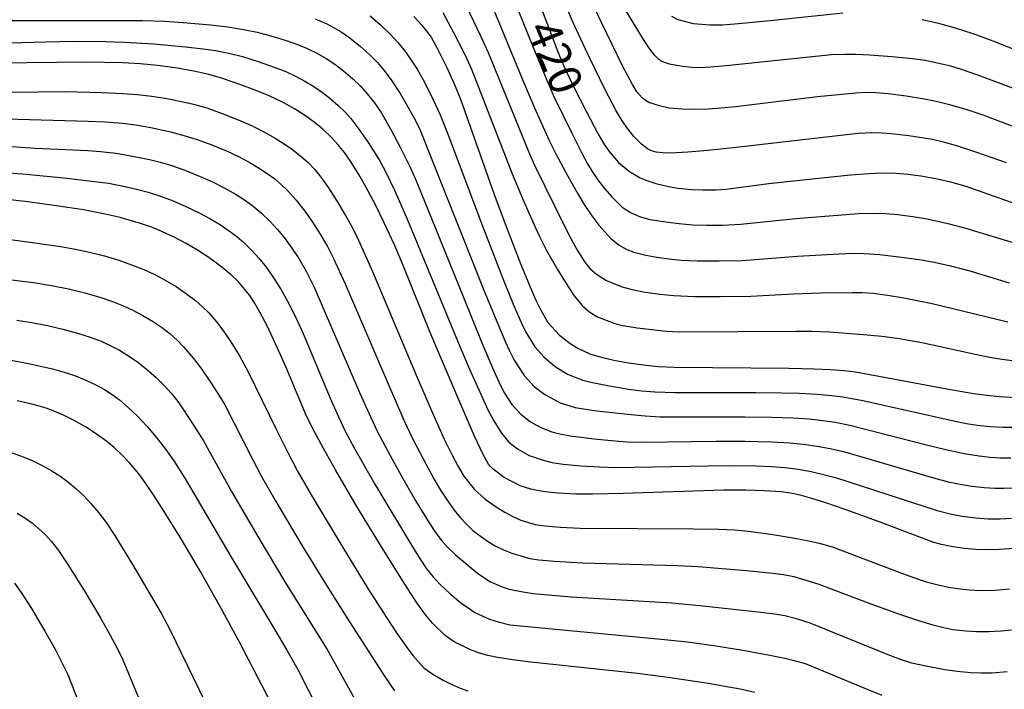
# Model space of a CAD drawing. Units: metres. Extents: x -42055 to -39747, y -126091 to -124373.
# Drawn here: x -41959 to -41868, y -124671 to -124609 of the extents above; entities that cross this region are included whole.
import ezdxf

# ---------------------------------------------------------------- set-up
doc = ezdxf.new("R2010")
doc.units = ezdxf.units.M
doc.header["$LTSCALE"] = 2.5
doc.layers.add('7101000', color=7, linetype='CONTINUOUS')
doc.layers.add('7102000', color=7, linetype='CONTINUOUS')
doc.styles.add('Dm_Anotation', font='txt')

msp = doc.modelspace()

# ---------------------------------------------------------------- linework, layer by layer
at = {"layer": '7101000', "flags": 128}
for points, elevation in [([(-41910.845, -124607.642), (-41909.828, -124610.385), (-41909.04, -124612.408), (-41908.495, -124613.744), (-41907.6, -124615.611), (-41906.417, -124617.945), (-41905.378, -124619.911), (-41904.814, -124620.864), (-41904.326, -124621.592), (-41903.483, -124622.578), (-41902.474, -124623.426), (-41901.49, -124623.993), (-41900.854, -124624.25), (-41900.031, -124624.515), (-41898.89, -124624.788), (-41897.997, -124624.936), (-41896.777, -124625.056), (-41895.714, -124625.098), (-41894.482, -124625.098), (-41893.573, -124625.054), (-41889.669, -124624.532), (-41884.496, -124623.957), (-41882.159, -124623.723), (-41880.448, -124623.597), (-41879.223, -124623.553), (-41877.978, -124623.571), (-41876.863, -124623.658), (-41875.689, -124623.807), (-41874.313, -124624.05), (-41872.938, -124624.363), (-41871.548, -124624.75), (-41866.423, -124626.564)], 420), ([(-41922.296, -124609.167), (-41921.598, -124609.934), (-41920.693, -124611.081), (-41920.143, -124612.083), (-41919.233, -124613.929), (-41918.487, -124615.584), (-41917.992, -124616.764), (-41914.921, -124625.429), (-41913.801, -124628.467), (-41912.442, -124631.954), (-41911.534, -124634.162), (-41911.062, -124635.238), (-41910.616, -124636.154), (-41909.959, -124637.278), (-41908.909, -124638.463), (-41907.932, -124639.22), (-41907.218, -124639.64), (-41906.097, -124640.174), (-41905.267, -124640.429), (-41903.912, -124640.755), (-41902.553, -124640.998), (-41900.937, -124641.221), (-41899.835, -124641.329), (-41898.335, -124641.409), (-41887.816, -124641.504), (-41885.499, -124641.541), (-41883.977, -124641.609), (-41882.737, -124641.712), (-41881.672, -124641.841), (-41872.936, -124643.44), (-41870.82, -124643.804), (-41869.604, -124643.984), (-41868.474, -124644.107), (-41866.886, -124644.194)], 430), ([(-41867.137, -124658.073), (-41868.434, -124658.154), (-41869.54, -124658.186), (-41870.612, -124658.158), (-41871.692, -124658.052), (-41872.899, -124657.872), (-41873.766, -124657.702), (-41874.475, -124657.511), (-41879.675, -124655.539), (-41882.624, -124654.466), (-41884.425, -124653.854), (-41885.711, -124653.46), (-41886.776, -124653.166), (-41887.519, -124653.001), (-41888.48, -124652.857), (-41890.083, -124652.757), (-41891.779, -124652.703), (-41893.831, -124652.697), (-41903.057, -124652.996), (-41905.861, -124653.059), (-41907.406, -124653.054), (-41909.033, -124652.971), (-41909.985, -124652.873), (-41910.8, -124652.75), (-41911.519, -124652.602), (-41912.51, -124652.292), (-41913.974, -124651.55), (-41914.99, -124650.785), (-41915.275, -124650.507), (-41915.423, -124650.303), (-41915.908, -124649.417), (-41916.739, -124647.672), (-41918.352, -124643.973), (-41920.717, -124638.368), (-41923.28, -124632.049), (-41924.08, -124630.169), (-41925.043, -124628.063), (-41925.817, -124626.483), (-41926.7, -124624.812), (-41927.347, -124623.68), (-41928.066, -124622.547), (-41928.679, -124621.678), (-41929.263, -124620.936), (-41929.821, -124620.318), (-41930.656, -124619.542), (-41931.46, -124618.884), (-41932.444, -124618.169), (-41933.256, -124617.652), (-41934.254, -124617.1), (-41935.579, -124616.478), (-41937.033, -124615.877), (-41938.703, -124615.255), (-41940.158, -124614.768), (-41941.143, -124614.493), (-41942.522, -124614.186), (-41944.218, -124613.883), (-41945.87, -124613.664), (-41947.449, -124613.519), (-41949.053, -124613.432), (-41952.419, -124613.372), (-41963.315, -124613.481)], 440), ([(-41890.928, -124671.296), (-41892.28, -124670.995), (-41895.233, -124670.476), (-41898.893, -124669.927), (-41901.727, -124669.554), (-41911.537, -124668.492), (-41913.213, -124668.299), (-41914.603, -124668.084), (-41915.478, -124667.891), (-41916.241, -124667.676), (-41917.13, -124667.352), (-41918.592, -124666.634), (-41919.369, -124666.099), (-41920.574, -124664.93), (-41921.182, -124664.19), (-41922.007, -124663.038), (-41923.346, -124660.994), (-41925.367, -124657.752), (-41927.526, -124654.193), (-41929.488, -124650.83), (-41930.59, -124648.88), (-41931.454, -124647.266), (-41932.143, -124645.89), (-41934.027, -124641.42), (-41934.811, -124639.653), (-41935.786, -124637.612), (-41936.448, -124636.333), (-41936.937, -124635.474), (-41937.374, -124634.799), (-41938.426, -124633.525), (-41939.094, -124632.905), (-41940.062, -124632.112), (-41941.136, -124631.334), (-41942.174, -124630.645), (-41943.209, -124630.035), (-41944.311, -124629.462), (-41945.398, -124628.953), (-41946.326, -124628.566), (-41947.423, -124628.183), (-41949.282, -124627.655), (-41950.676, -124627.324), (-41952.662, -124626.949), (-41955.153, -124626.557), (-41957.782, -124626.2), (-41959.952, -124625.95)], 450), ([(-41929.492, -124683.697), (-41936.225, -124670.676), (-41938.36, -124666.608), (-41940.047, -124663.505), (-41941.887, -124660.241), (-41943.596, -124657.333), (-41945.075, -124654.909), (-41946.161, -124653.213), (-41946.937, -124652.074), (-41947.584, -124651.203), (-41948.441, -124650.184), (-41949.096, -124649.491), (-41949.846, -124648.784), (-41950.503, -124648.238), (-41951.677, -124647.398), (-41952.483, -124646.88), (-41953.566, -124646.282), (-41954.491, -124645.823), (-41955.306, -124645.462), (-41956.08, -124645.173), (-41957.169, -124644.854), (-41958.757, -124644.485)], 460)]:
    msp.add_lwpolyline(points, dxfattribs=dict(at, elevation=elevation))
at = {"layer": '7102000', "flags": 128}
for points, elevation in [([(-41916.172, -124605.602), (-41912.229, -124615.117), (-41911.183, -124617.571), (-41909.834, -124620.553), (-41909.217, -124621.841), (-41908.136, -124623.844), (-41907.206, -124625.481), (-41906.63, -124626.442), (-41905.937, -124627.479), (-41905.288, -124628.349), (-41904.158, -124629.604), (-41903.412, -124630.194), (-41902.713, -124630.595), (-41902.059, -124630.82), (-41900.97, -124631.104), (-41899.953, -124631.302), (-41898.844, -124631.455), (-41897.7, -124631.559), (-41896.251, -124631.626), (-41894.216, -124631.641), (-41892.109, -124631.585), (-41887.021, -124631.209), (-41883.173, -124630.984), (-41881.875, -124630.928), (-41880.874, -124630.951), (-41879.436, -124631.058), (-41877.218, -124631.313), (-41875.613, -124631.542), (-41874.461, -124631.744), (-41872.955, -124632.083), (-41871.182, -124632.543), (-41867.568, -124633.649)], 424), ([(-41860.931, -124621.669), (-41868.166, -124618.908), (-41869.963, -124618.248), (-41871.517, -124617.73), (-41872.914, -124617.318), (-41874.267, -124616.983), (-41875.539, -124616.726), (-41877.018, -124616.493), (-41878.679, -124616.295), (-41879.854, -124616.198), (-41880.7, -124616.167), (-41881.646, -124616.208), (-41885.172, -124616.566), (-41892.717, -124617.473), (-41894.02, -124617.612), (-41895.238, -124617.688), (-41896.692, -124617.712), (-41897.624, -124617.694), (-41898.813, -124617.594), (-41899.715, -124617.389), (-41900.695, -124617.062), (-41900.993, -124616.905), (-41901.308, -124616.657), (-41901.78, -124616.102), (-41902.2, -124615.433), (-41903.114, -124613.7), (-41905.015, -124609.801), (-41906.367, -124606.923)], 416), ([(-41917.778, -124607.517), (-41916.16, -124610.959), (-41915.46, -124612.472), (-41913.011, -124618.499), (-41911.642, -124621.792), (-41911.201, -124622.841), (-41908.349, -124628.631), (-41907.656, -124629.977), (-41907.227, -124630.726), (-41906.558, -124631.744), (-41906.077, -124632.35), (-41905.511, -124632.841), (-41904.569, -124633.419), (-41903.846, -124633.75), (-41903.126, -124634.021), (-41902.343, -124634.241), (-41901.215, -124634.479), (-41899.676, -124634.702), (-41898.372, -124634.824), (-41896.502, -124634.903), (-41894.104, -124634.918), (-41891.313, -124634.881), (-41887.406, -124634.662), (-41884.905, -124634.581), (-41881.969, -124634.542), (-41881.058, -124634.551), (-41880.074, -124634.612), (-41878.733, -124634.78), (-41877.243, -124635.024), (-41874.632, -124635.534), (-41868.679, -124636.991), (-41867.687, -124637.237)], 426), ([(-41912.915, -124608.077), (-41911.295, -124612.096), (-41910.138, -124614.884), (-41909.418, -124616.515), (-41907.765, -124619.902), (-41906.867, -124621.682), (-41906.311, -124622.72), (-41905.905, -124623.416), (-41905.412, -124624.14), (-41904.762, -124624.983), (-41904.1, -124625.744), (-41903.133, -124626.681), (-41902.363, -124627.199), (-41901.554, -124627.556), (-41900.582, -124627.826), (-41899.133, -124628.051), (-41897.884, -124628.201), (-41896.684, -124628.303), (-41895.386, -124628.348), (-41893.894, -124628.335), (-41892.246, -124628.255), (-41887.157, -124627.745), (-41883.738, -124627.451), (-41881.381, -124627.29), (-41880.038, -124627.248), (-41878.917, -124627.276), (-41877.786, -124627.365), (-41876.406, -124627.548), (-41875.11, -124627.777), (-41873.201, -124628.198), (-41871.65, -124628.586), (-41868.032, -124629.709), (-41865.095, -124630.54)], 422), ([(-41919.634, -124608.811), (-41918.668, -124610.572), (-41917.672, -124612.531), (-41916.976, -124614.021), (-41913.242, -124623.624), (-41912.298, -124625.902), (-41911.229, -124628.331), (-41910.739, -124629.404), (-41910.115, -124630.612), (-41909.038, -124632.488), (-41908.085, -124634.041), (-41907.542, -124634.857), (-41906.828, -124635.732), (-41906.112, -124636.333), (-41905.39, -124636.759), (-41903.815, -124637.379), (-41903.069, -124637.557), (-41901.744, -124637.774), (-41900.421, -124637.946), (-41899.104, -124638.078), (-41897.94, -124638.138), (-41887.15, -124638.09), (-41885.745, -124638.091), (-41884.091, -124638.158), (-41880.962, -124638.39), (-41879.263, -124638.555), (-41877.677, -124638.758), (-41875.595, -124639.141), (-41870.543, -124640.241), (-41869.342, -124640.488), (-41868.238, -124640.666), (-41867.264, -124640.787)], 428), ([(-41867.806, -124622.607), (-41870.54, -124621.656), (-41872.358, -124621.071), (-41873.609, -124620.718), (-41874.621, -124620.488), (-41876.771, -124620.154), (-41878.412, -124619.948), (-41879.235, -124619.884), (-41880.179, -124619.871), (-41881.44, -124619.938), (-41892.647, -124621.205), (-41895.264, -124621.488), (-41897.106, -124621.65), (-41898.139, -124621.716), (-41899.081, -124621.718), (-41899.996, -124621.645), (-41900.433, -124621.513), (-41900.804, -124621.33), (-41901.359, -124620.91), (-41902.075, -124620.209), (-41902.628, -124619.502), (-41903.14, -124618.772), (-41903.731, -124617.789), (-41904.729, -124615.866), (-41906.495, -124612.186), (-41907.697, -124609.612), (-41908.318, -124608.152)], 418), ([(-41858.303, -124619.132), (-41868.535, -124615.271), (-41870.424, -124614.563), (-41871.95, -124614.043), (-41872.912, -124613.745), (-41874.01, -124613.478), (-41875.29, -124613.225), (-41876.437, -124613.06), (-41878.335, -124612.872), (-41880.372, -124612.724), (-41881.658, -124612.672), (-41882.672, -124612.66), (-41883.879, -124612.685), (-41893.565, -124613.701), (-41894.99, -124613.837), (-41895.974, -124613.888), (-41896.714, -124613.865), (-41897.623, -124613.778), (-41898.772, -124613.567), (-41899.489, -124613.324), (-41899.78, -124613.119), (-41900.133, -124612.769), (-41900.567, -124612.207), (-41901.181, -124611.291), (-41902.971, -124608.322)], 414), ([(-41882.854, -124608.869), (-41889.541, -124609.585), (-41892.456, -124609.848), (-41893.92, -124609.956), (-41895.075, -124609.975), (-41896.566, -124609.857), (-41897.978, -124609.473), (-41898.583, -124609.163)], 412), ([(-41960.784, -124609.552), (-41951.022, -124609.532), (-41947.202, -124609.556), (-41945.218, -124609.603), (-41943.486, -124609.71), (-41940.978, -124609.954), (-41939.398, -124610.13), (-41937.961, -124610.354), (-41936.681, -124610.624), (-41935.233, -124610.999), (-41934.025, -124611.364), (-41932.973, -124611.738), (-41932.154, -124612.078), (-41931.152, -124612.572), (-41930.345, -124613.036), (-41929.568, -124613.547), (-41928.749, -124614.165), (-41927.903, -124614.899), (-41927.238, -124615.552), (-41926.551, -124616.315), (-41925.913, -124617.119), (-41925.303, -124618.008), (-41924.39, -124619.564), (-41923.537, -124621.167), (-41922.663, -124622.957), (-41922.048, -124624.336), (-41917.707, -124635.065), (-41916.03, -124639.152), (-41915.043, -124641.468), (-41914.317, -124643.077), (-41913.952, -124643.782), (-41913.275, -124644.819), (-41912.437, -124645.734), (-41911.575, -124646.414), (-41910.624, -124646.944), (-41909.61, -124647.329), (-41908.875, -124647.523), (-41907.921, -124647.714), (-41905.697, -124647.978), (-41903.813, -124648.171), (-41902.691, -124648.261), (-41901.254, -124648.3), (-41894.498, -124648.204), (-41891.862, -124648.195), (-41889.414, -124648.245), (-41887.734, -124648.343), (-41886.474, -124648.464), (-41885.213, -124648.642), (-41884.026, -124648.866), (-41882.795, -124649.151), (-41874.522, -124651.553), (-41873.17, -124651.923), (-41872.076, -124652.161), (-41870.97, -124652.338), (-41869.856, -124652.457), (-41868.877, -124652.515), (-41868.036, -124652.528), (-41866.912, -124652.488)], 436), ([(-41931.354, -124609.399), (-41930.292, -124609.854), (-41929.62, -124610.202), (-41928.982, -124610.584), (-41928.178, -124611.149), (-41927.199, -124611.943), (-41926.381, -124612.67), (-41925.642, -124613.416), (-41925.014, -124614.138), (-41924.304, -124615.083), (-41923.54, -124616.254), (-41922.827, -124617.464), (-41922.252, -124618.518), (-41921.781, -124619.476), (-41915.902, -124634.155), (-41914.665, -124637.189), (-41913.853, -124639.112), (-41913.534, -124639.833), (-41913.051, -124640.768), (-41912.141, -124642.15), (-41911.22, -124643.169), (-41910.258, -124643.921), (-41908.851, -124644.664), (-41907.456, -124645.104), (-41905.706, -124645.372), (-41902.639, -124645.716), (-41901.009, -124645.864), (-41899.645, -124645.959), (-41891.817, -124645.955), (-41889.369, -124645.983), (-41887.414, -124646.055), (-41885.942, -124646.151), (-41884.686, -124646.285), (-41883.531, -124646.465), (-41882.088, -124646.771), (-41875.276, -124648.497), (-41873.367, -124648.967), (-41871.7, -124649.322), (-41870.32, -124649.546), (-41869.347, -124649.654), (-41868.354, -124649.718), (-41867.393, -124649.73)], 434), ([(-41926.315, -124609.126), (-41925.354, -124609.943), (-41924.444, -124610.817), (-41923.779, -124611.537), (-41923.158, -124612.291), (-41922.582, -124613.08), (-41921.975, -124614.018), (-41921.418, -124614.993), (-41920.724, -124616.381), (-41919.882, -124618.225), (-41919.106, -124620.129), (-41916.11, -124628.116), (-41914.225, -124632.942), (-41913.144, -124635.608), (-41912.399, -124637.339), (-41911.992, -124638.188), (-41911.152, -124639.52), (-41910.314, -124640.475), (-41909.284, -124641.343), (-41908.151, -124642.027), (-41907.393, -124642.359), (-41906.761, -124642.583), (-41906.023, -124642.789), (-41904.477, -124643.096), (-41902.512, -124643.411), (-41901.325, -124643.563), (-41900.128, -124643.662), (-41898.265, -124643.724), (-41890.864, -124643.724), (-41888.5, -124643.742), (-41886.855, -124643.79), (-41885.219, -124643.887), (-41883.847, -124644.01), (-41882.845, -124644.133), (-41881, -124644.454), (-41872.507, -124646.351), (-41871.489, -124646.565), (-41870.494, -124646.723), (-41869.264, -124646.848), (-41868.145, -124646.912), (-41866.602, -124646.921)], 432), ([(-41867.239, -124612.151), (-41869.023, -124611.44), (-41870.872, -124610.777), (-41872.477, -124610.257), (-41873.917, -124609.85), (-41875.558, -124609.465)], 412), ([(-41962.812, -124611.684), (-41956.132, -124611.492), (-41953.54, -124611.453), (-41950.655, -124611.461), (-41948.886, -124611.518), (-41946.211, -124611.696), (-41943.283, -124611.956), (-41941.673, -124612.136), (-41940.516, -124612.307), (-41939.302, -124612.55), (-41938.043, -124612.864), (-41936.61, -124613.299), (-41935.119, -124613.816), (-41934.066, -124614.234), (-41933.178, -124614.643), (-41932.316, -124615.103), (-41931.481, -124615.61), (-41930.687, -124616.157), (-41930.003, -124616.68), (-41929.241, -124617.348), (-41928.646, -124617.935), (-41928.088, -124618.557), (-41927.337, -124619.52), (-41926.545, -124620.646), (-41925.926, -124621.597), (-41925.386, -124622.504), (-41924.831, -124623.539), (-41924.076, -124625.127), (-41922.87, -124627.86), (-41918.283, -124638.971), (-41917.184, -124641.57), (-41916.145, -124643.888), (-41915.479, -124645.306), (-41914.939, -124646.339), (-41914.237, -124647.458), (-41913.56, -124648.285), (-41912.757, -124648.914), (-41911.697, -124649.5), (-41910.394, -124649.956), (-41909.582, -124650.148), (-41908.569, -124650.31), (-41906.895, -124650.459), (-41905.212, -124650.566), (-41903.725, -124650.62), (-41895.234, -124650.455), (-41892.957, -124650.432), (-41890.836, -124650.47), (-41889.409, -124650.526), (-41888.162, -124650.627), (-41886.949, -124650.781), (-41885.747, -124650.996), (-41884.495, -124651.277), (-41883.537, -124651.532), (-41875.226, -124654.236), (-41874.189, -124654.565), (-41872.969, -124654.879), (-41871.869, -124655.09), (-41870.619, -124655.248), (-41869.5, -124655.319), (-41868.378, -124655.327), (-41867.339, -124655.278)], 438), ([(-41964.219, -124616.188), (-41956.793, -124616.089), (-41954.432, -124616.078), (-41950.944, -124616.163), (-41949.048, -124616.237), (-41947.726, -124616.327), (-41946.631, -124616.451), (-41945.143, -124616.693), (-41943.491, -124617.017), (-41942.533, -124617.236), (-41941.316, -124617.58), (-41939.9, -124618.076), (-41938.3, -124618.718), (-41937.138, -124619.227), (-41936.009, -124619.791), (-41935.032, -124620.343), (-41934.204, -124620.868), (-41933.439, -124621.403), (-41932.605, -124622.074), (-41932.012, -124622.603), (-41931.429, -124623.207), (-41930.812, -124623.964), (-41930.137, -124624.913), (-41929.325, -124626.17), (-41928.563, -124627.458), (-41927.933, -124628.607), (-41927.364, -124629.742), (-41926.095, -124632.603), (-41921.974, -124642.343), (-41920.488, -124645.801), (-41919.493, -124648.004), (-41918.81, -124649.414), (-41918.21, -124650.529), (-41917.686, -124651.416), (-41916.753, -124652.607), (-41915.729, -124653.524), (-41914.708, -124654.237), (-41913.925, -124654.722), (-41913.196, -124655.12), (-41912.445, -124655.448), (-41911.127, -124655.842), (-41910.26, -124655.984), (-41908.851, -124656.111), (-41907.001, -124656.198), (-41896.549, -124656.265), (-41894.236, -124656.295), (-41892.778, -124656.355), (-41891.557, -124656.463), (-41889.477, -124656.74), (-41887.265, -124657.102), (-41885.965, -124657.354), (-41884.9, -124657.601), (-41883.745, -124657.947), (-41877.614, -124660.278), (-41876.365, -124660.736), (-41875.188, -124661.113), (-41874.216, -124661.375), (-41873.12, -124661.61), (-41872.058, -124661.779), (-41871.222, -124661.864), (-41870.104, -124661.908), (-41868.843, -124661.878), (-41867.527, -124661.78)], 442), ([(-41959.778, -124618.585), (-41952.226, -124618.802), (-41950.655, -124618.859), (-41949.061, -124618.986), (-41947.868, -124619.131), (-41946.471, -124619.379), (-41944.649, -124619.782), (-41943.423, -124620.095), (-41942.215, -124620.462), (-41940.854, -124620.96), (-41939.518, -124621.528), (-41938.358, -124622.079), (-41937.424, -124622.57), (-41936.579, -124623.069), (-41935.759, -124623.608), (-41935.082, -124624.1), (-41934.442, -124624.642), (-41933.91, -124625.158), (-41933.112, -124626.066), (-41932.318, -124627.075), (-41931.601, -124628.08), (-41930.89, -124629.178), (-41930.235, -124630.312), (-41929.668, -124631.402), (-41928.603, -124633.735), (-41924.472, -124643.346), (-41923.2, -124646.255), (-41922.402, -124647.951), (-41921.444, -124649.829), (-41920.437, -124651.655), (-41919.833, -124652.685), (-41919.226, -124653.626), (-41918.576, -124654.531), (-41918.025, -124655.222), (-41917.46, -124655.831), (-41916.852, -124656.394), (-41916.199, -124656.91), (-41915.512, -124657.379), (-41914.799, -124657.8), (-41914.061, -124658.172), (-41913.271, -124658.486), (-41911.618, -124658.97), (-41910.804, -124659.094), (-41909.345, -124659.228), (-41906.789, -124659.385), (-41898.046, -124659.634), (-41896.156, -124659.714), (-41891.692, -124660.091), (-41889.285, -124660.318), (-41888.315, -124660.451), (-41887.357, -124660.648), (-41886.339, -124660.925), (-41885.065, -124661.342), (-41880.264, -124663.149), (-41877.652, -124664.092), (-41875.889, -124664.682), (-41874.57, -124665.075), (-41873.576, -124665.327), (-41872.741, -124665.491), (-41871.523, -124665.633), (-41870.546, -124665.688), (-41869.426, -124665.688), (-41868.307, -124665.63), (-41867.33, -124665.538)], 444), ([(-41965.761, -124620.663), (-41957.095, -124621.263), (-41952.253, -124621.5), (-41951.096, -124621.575), (-41949.657, -124621.747), (-41947.996, -124622.025), (-41946.599, -124622.307), (-41945.619, -124622.545), (-41944.544, -124622.862), (-41943.354, -124623.282), (-41941.921, -124623.863), (-41940.732, -124624.403), (-41939.73, -124624.908), (-41938.614, -124625.538), (-41937.844, -124626.027), (-41937.057, -124626.602), (-41936.312, -124627.229), (-41935.511, -124628.003), (-41934.849, -124628.72), (-41934.223, -124629.472), (-41933.553, -124630.37), (-41932.862, -124631.425), (-41932.166, -124632.647), (-41931.486, -124633.979), (-41927.27, -124643.729), (-41926.402, -124645.69), (-41925.653, -124647.273), (-41924.691, -124649.129), (-41923.432, -124651.405), (-41922.092, -124653.71), (-41920.872, -124655.714), (-41920.286, -124656.601), (-41919.722, -124657.35), (-41919.232, -124657.9), (-41918.5, -124658.602), (-41917.332, -124659.603), (-41916.444, -124660.328), (-41915.302, -124661.092), (-41914.176, -124661.588), (-41913.512, -124661.786), (-41912.421, -124662.027), (-41911.311, -124662.195), (-41907.82, -124662.49), (-41898.564, -124663.049), (-41895.989, -124663.287), (-41890.952, -124663.848), (-41889.11, -124664.068), (-41888.195, -124664.222), (-41887.232, -124664.466), (-41885.895, -124664.899), (-41878.411, -124667.933), (-41877.588, -124668.234), (-41876.528, -124668.557), (-41875.23, -124668.856), (-41873.464, -124669.187), (-41872.347, -124669.347), (-41871.093, -124669.461), (-41870.114, -124669.491), (-41869.134, -124669.473), (-41867.735, -124669.363)], 446), ([(-41960.808, -124623.449), (-41957.895, -124623.673), (-41954.183, -124624.035), (-41951.882, -124624.294), (-41950.37, -124624.504), (-41949.139, -124624.725), (-41947.782, -124625.035), (-41946.701, -124625.331), (-41945.591, -124625.684), (-41944.407, -124626.127), (-41943.244, -124626.622), (-41942.029, -124627.211), (-41941.038, -124627.742), (-41940.077, -124628.319), (-41939.265, -124628.867), (-41938.57, -124629.392), (-41937.927, -124629.945), (-41937.198, -124630.662), (-41936.541, -124631.383), (-41935.842, -124632.251), (-41935.117, -124633.278), (-41934.528, -124634.233), (-41933.917, -124635.34), (-41933.184, -124636.786), (-41932.494, -124638.256), (-41929.97, -124644.244), (-41929.226, -124645.956), (-41928.631, -124647.206), (-41927.752, -124648.869), (-41925.878, -124652.134), (-41922.238, -124658.203), (-41921.595, -124659.234), (-41921.116, -124659.923), (-41920.53, -124660.642), (-41919.868, -124661.357), (-41918.958, -124662.219), (-41918.003, -124663.027), (-41916.674, -124663.949), (-41915.333, -124664.565), (-41914.538, -124664.814), (-41913.452, -124665.074), (-41899.545, -124666.386), (-41897.138, -124666.638), (-41894.535, -124666.999), (-41892.039, -124667.409), (-41889.563, -124667.862), (-41888.174, -124668.148), (-41887.309, -124668.357), (-41886.326, -124668.64), (-41880.91, -124670.879), (-41879.255, -124671.537)], 448), ([(-41960.774, -124629.491), (-41957.336, -124629.929), (-41954.774, -124630.303), (-41953.402, -124630.547), (-41951.972, -124630.859), (-41950.728, -124631.178), (-41949.402, -124631.575), (-41948.233, -124631.98), (-41947.251, -124632.366), (-41946.231, -124632.831), (-41945.36, -124633.283), (-41944.154, -124633.997), (-41943.054, -124634.742), (-41942.366, -124635.27), (-41941.736, -124635.821), (-41941.145, -124636.413), (-41940.446, -124637.226), (-41939.847, -124638.001), (-41939.109, -124639.078), (-41938.325, -124640.35), (-41937.511, -124641.824), (-41934.954, -124647.088), (-41933.881, -124649.237), (-41932.973, -124650.943), (-41931.635, -124653.294), (-41928.823, -124657.979), (-41926.516, -124661.733), (-41925.145, -124663.892), (-41923.878, -124665.798), (-41922.989, -124667.077), (-41922.384, -124667.882), (-41921.38, -124669.012), (-41920.533, -124669.595), (-41919.604, -124670.149), (-41918.867, -124670.539), (-41918.031, -124670.907), (-41917.328, -124671.153)], 452), ([(-41959.756, -124633.303), (-41957.255, -124633.623), (-41955.435, -124633.916), (-41954.037, -124634.193), (-41952.541, -124634.572), (-41951.054, -124635.003), (-41949.992, -124635.364), (-41949.08, -124635.726), (-41948.187, -124636.133), (-41947.194, -124636.653), (-41946.235, -124637.226), (-41945.493, -124637.72), (-41944.683, -124638.346), (-41944.061, -124638.905), (-41943.446, -124639.549), (-41942.56, -124640.591), (-41941.822, -124641.559), (-41940.987, -124642.764), (-41940.305, -124643.824), (-41939.681, -124644.869), (-41937.134, -124649.864), (-41936.307, -124651.431), (-41935.023, -124653.678), (-41932.544, -124657.818), (-41930.353, -124661.392), (-41928.207, -124664.787), (-41924.911, -124669.878), (-41924.082, -124671.138)], 454), ([(-41958.8, -124637.077), (-41957.424, -124637.294), (-41955.954, -124637.58), (-41954.566, -124637.901), (-41953.221, -124638.27), (-41952.053, -124638.64), (-41951.05, -124639.021), (-41950.089, -124639.457), (-41949.345, -124639.848), (-41948.432, -124640.405), (-41947.673, -124640.942), (-41946.905, -124641.546), (-41945.981, -124642.36), (-41945.197, -124643.131), (-41944.574, -124643.825), (-41943.908, -124644.683), (-41942.65, -124646.566), (-41941.636, -124648.153), (-41939.052, -124652.824), (-41936.639, -124656.95), (-41934.151, -124661.116), (-41930.254, -124667.328), (-41927.265, -124672.72)], 456), ([(-41959.603, -124640.694), (-41957.451, -124641.108), (-41955.503, -124641.551), (-41954.434, -124641.843), (-41953.395, -124642.205), (-41952.38, -124642.625), (-41951.471, -124643.059), (-41950.734, -124643.463), (-41950.027, -124643.912), (-41949.352, -124644.406), (-41948.538, -124645.104), (-41947.727, -124645.879), (-41946.808, -124646.861), (-41945.986, -124647.817), (-41945.111, -124648.929), (-41944.345, -124650.016), (-41943.352, -124651.601), (-41939.126, -124658.796), (-41935.075, -124665.545), (-41933.966, -124667.41), (-41932.969, -124669.184), (-41928.377, -124678.156)], 458), ([(-41959.501, -124649.191), (-41958.441, -124649.555), (-41957.445, -124649.956), (-41956.39, -124650.456), (-41955.577, -124650.911), (-41954.755, -124651.443), (-41954.004, -124651.997), (-41953.359, -124652.532), (-41952.645, -124653.201), (-41951.971, -124653.914), (-41951.247, -124654.77), (-41950.565, -124655.671), (-41949.734, -124656.914), (-41948.147, -124659.517), (-41946.428, -124662.428), (-41945.478, -124664.07), (-41944.719, -124665.505), (-41940.954, -124673.256)], 462), ([(-41958.756, -124654.811), (-41958.043, -124655.249), (-41957.362, -124655.737), (-41956.789, -124656.209), (-41956.182, -124656.784), (-41955.601, -124657.42), (-41954.951, -124658.258), (-41954.147, -124659.435), (-41952.595, -124661.927), (-41951.055, -124664.505), (-41950.198, -124666.021), (-41949.535, -124667.27), (-41949.039, -124668.281), (-41947.336, -124672.434)], 464), ([(-41959.007, -124661.243), (-41958.381, -124662.116), (-41957.433, -124663.589), (-41956.218, -124665.647), (-41955.277, -124667.321), (-41954.731, -124668.357), (-41954.144, -124669.565), (-41951.91, -124675.185)], 466)]:
    msp.add_lwpolyline(points, dxfattribs=dict(at, elevation=elevation))

# ---------------------------------------------------------------- texts
at = {"layer": '7101000', "style": 'Dm_Anotation'}
msp.add_text('420', height=3, rotation=292.28126, dxfattribs=at).set_placement((-41911.951, -124610.302))

doc.saveas('drawing.dxf')
